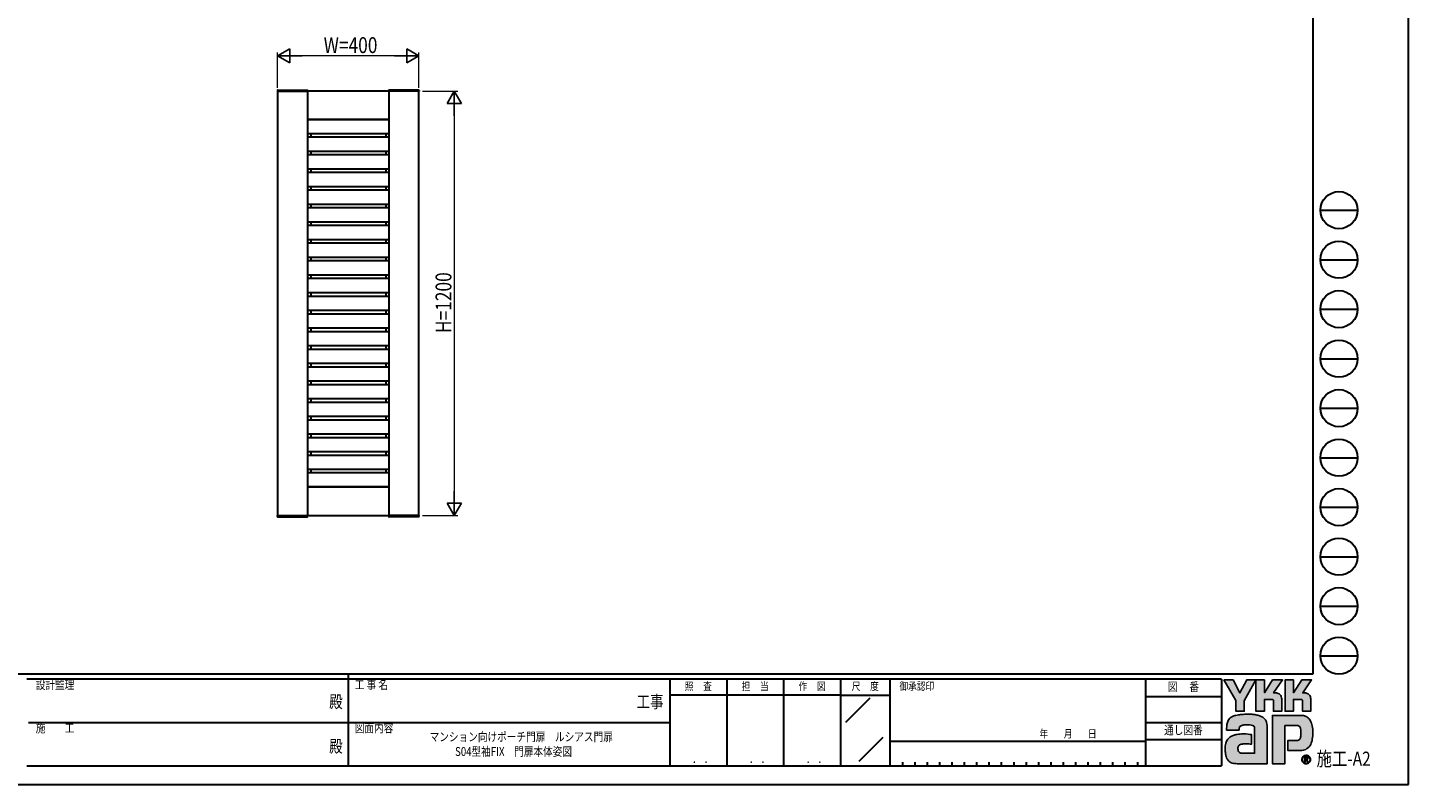
# Model space of a CAD drawing. Units: millimetres. Extents: x 0 to 594, y 0 to 420.
# Drawn here: x 203 to 594, y 0 to 214 of the extents above; entities that cross this region are included whole.
import ezdxf
from ezdxf.enums import TextEntityAlignment as Align

# ---------------------------------------------------------------- set-up
doc = ezdxf.new("R2010")
doc.units = ezdxf.units.MM
doc.header["$PDSIZE"] = 0.05
for name, color, linetype, lineweight in [('USER1', 3, 'Continuous', 13), ('YKK_A1', 4, 'Continuous', 30), ('YKK_D', 6, 'Continuous', 13), ('YKK_ZWAK', 7, 'Continuous', 30)]:
    doc.layers.add(name, color=color, linetype=linetype, lineweight=lineweight)
doc.styles.add('text-b', font='extslim2.shx', dxfattribs={"width": 0.8, "bigfont": 'extfont2.shx'})

msp = doc.modelspace()

# ---------------------------------------------------------------- hatches: boundary and pattern name
at = {"layer": 'YKK_ZWAK'}
h = msp.add_hatch(color=256, dxfattribs=at)
edge = h.paths.add_edge_path()
edge.add_arc((565.0569191258191, 7.034585053931034), 1.238270069724856, 44.93442000000453, 90.08535600000424)
edge.add_arc((565.0570571240208, 7.032208181098267), 1.240647152787899, 90.09156552177444, 179.923629932956)
edge.add_arc((565.0494958951642, 7.030862733005994), 1.233088469067202, 179.8606450800957, 225.1439939985768)
edge.add_arc((565.055410111375, 7.030725697532473), 1.237170221302456, 224.9453553885791, 269.9844512830169)
edge.add_arc((565.0553342803147, 7.036834306280957), 1.243278811662043, 269.9880223087077, 314.9377721061914)
edge.add_arc((565.063709045162, 7.028808229196259), 1.231681967002312, 314.9257166602868, 360.2350799932762)
edge.add_arc((565.0667438261676, 7.038375746752971), 1.228645111287038, 359.7894949650325, 405.1328750314289)
edge.add_line((565.9335099803392, 7.909171499769565), (565.9335099032041, 7.90917145594062))
edge = h.paths.add_edge_path(flags=16)
edge.add_arc((565.052972604358, 7.019220274299787), 1.097471396386887, 224.6282190000016, 270.10973100000103, ccw=False)
edge.add_arc((565.0447871675667, 7.029166004571865), 1.098707790426971, 179.7551273696457, 225.2972179378841, ccw=False)
edge.add_arc((565.0492834981758, 7.03620583086798), 1.103196577245694, 134.8007046283111, 180.12174601655, ccw=False)
edge.add_arc((565.0524999064393, 7.042465412228652), 1.101041778016864, 89.86602478721261, 135.1489962713425, ccw=False)
edge.add_arc((565.0573029666325, 7.034093458617125), 1.109412959746459, 45.031076457095594, 90.1150905895613, ccw=False)
edge.add_arc((565.0580436085221, 7.033737243520818), 1.109141820946339, 0.00642808810829365, 45.071149570045975, ccw=False)
edge.add_arc((565.0533106564213, 7.035625757177852), 1.113876162977944, 270.09072013900874, 359.9092589945113, ccw=False)
edge.add_line((565.0550743283527, 5.921750990468511), (565.0550744443401, 5.921750890601054))
edge = h.paths.add_edge_path(flags=0)
edge.add_arc((565.2192618426104, 7.432152758239285), 0.2357928158348529, -1.6106014017929056, 42.86139266981411, ccw=False)
edge.add_line((565.4549615041562, 7.425525424949647), (565.4451676085602, 7.350174933496334))
edge.add_line((565.4451676085602, 7.350174933496334), (565.4182030556098, 7.290776489574706))
edge.add_line((565.4182030556098, 7.290776489574706), (565.3777204008259, 7.245517120362201))
edge.add_line((565.3777204008259, 7.2455171203622), (565.3274215978911, 7.212581674375899))
edge.add_line((565.3274215978911, 7.212581674375899), (565.2709608333432, 7.190131116560726))
edge.add_line((565.2709608333432, 7.190131116560726), (565.2119684101482, 7.176326411861608))
edge.add_line((565.2119684101482, 7.176326411861608), (565.154146281988, 7.169400175939911))
edge.add_line((565.154146281988, 7.169400175939911), (565.1011486354008, 7.16748949016841))
edge.add_line((565.1011486354008, 7.16748949016841), (564.9615969233646, 7.16748949016841))
edge.add_line((564.9615969233646, 7.16748949016841), (565.0320295776168, 7.047689492295114))
edge.add_line((565.0320295776168, 7.047689492295114), (565.4924809649768, 6.256808884325328))
edge.add_line((565.4924809649768, 6.256808884325328), (565.6767904912108, 6.256808884325328))
edge.add_line((565.6767904912108, 6.256808884325328), (565.2327948850572, 7.018073862836804))
edge.add_line((565.2327948850572, 7.018073862836804), (565.2743523005876, 7.026337578798552))
edge.add_line((565.2743523005876, 7.026337578798552), (565.313999030346, 7.036822466969683))
edge.add_line((565.313999030346, 7.036822466969683), (565.3516156564727, 7.04950464377804))
edge.add_line((565.3516156564727, 7.049504643778039), (565.3871305282507, 7.064384109223627))
edge.add_line((565.3871305282507, 7.064384109223627), (565.420376460675, 7.081460863306437))
edge.add_line((565.420376460675, 7.081460863306437), (565.451305686601, 7.100734906026485))
edge.add_line((565.451305686601, 7.100734906026485), (565.4797749045965, 7.122158470239481))
edge.add_line((565.4797749045965, 7.122158470239481), (565.5056408132281, 7.145755439517534))
edge.add_arc((565.2238970432389, 7.414274616858485), 0.3892070150030582, 316.3767372757113, 361.6565045120804)
edge.add_line((565.6129414058726, 7.425525591502702), (565.611230085676, 7.466726765558075))
edge.add_line((565.611230085676, 7.466726765558072), (565.6060712340928, 7.506445146033209))
edge.add_line((565.6060712340928, 7.506445146033209), (565.5975686824096, 7.544563327174715))
edge.add_line((565.5975686824096, 7.544563327174715), (565.5856985470542, 7.580890240405437))
edge.add_line((565.5856985470542, 7.580890240405437), (565.570556362315, 7.615330351436792))
edge.add_line((565.570556362315, 7.615330351436793), (565.55211824462, 7.647692591691644))
edge.add_line((565.55211824462, 7.647692591691643), (565.5304797282577, 7.677905310453543))
edge.add_line((565.5304797282577, 7.677905310453543), (565.5056408132281, 7.70577743914536))
edge.add_line((565.5056408132281, 7.705777439145361), (565.4730875043961, 7.734557143578643))
edge.add_line((565.4730875043961, 7.734557143578643), (565.4369277761706, 7.75963489432963))
edge.add_line((565.4369277761706, 7.75963489432963), (565.3973526971282, 7.781010691398334))
edge.add_line((565.3973526971282, 7.781010691398334), (565.3545294522744, 7.798589000496169))
edge.add_line((565.3545294522744, 7.798589000496169), (565.3086013430417, 7.81234593805099))
edge.add_line((565.3086013430417, 7.81234593805099), (565.2597355544356, 7.822209853346381))
edge.add_line((565.2597355544356, 7.822209853346381), (565.2080992714607, 7.828180746382331))
edge.add_line((565.2080992714607, 7.82818074638233), (565.153811911978, 7.830186966442414))
edge.add_line((565.153811911978, 7.830186966442414), (564.6208022324448, 7.830186966442414))
edge.add_line((564.6208022324448, 7.830186966442414), (564.6208022324448, 6.262063270196969))
edge.add_line((564.6208022324448, 6.262063270196969), (564.7818969265547, 6.262063270196969))
edge.add_line((564.7818969265547, 6.262063270196969), (564.7818969265547, 7.670238683795387))
edge.add_line((564.7818969265547, 7.670238683795388), (565.153811911978, 7.670238683795388))
edge.add_line((565.153811911978, 7.670238683795388), (565.192216695985, 7.668972854471769))
edge.add_line((565.192216695985, 7.668972854471768), (565.2283525406388, 7.665223133645187))
edge.add_line((565.2283525406388, 7.665223133645187), (565.2621239116501, 7.659013404887804))
edge.add_line((565.2621239116501, 7.659013404887804), (565.2934352747307, 7.650391435343891))
edge.add_line((565.2934352747307, 7.650391435343891), (565.3221910955917, 7.639404992157741))
edge.add_line((565.3221910955917, 7.639404992157741), (565.3482958399449, 7.626077958901499))
edge.add_line((565.3482958399449, 7.626077958901499), (565.3716300899292, 7.610434219147321))
edge.add_line((565.3716300899292, 7.610434219147319), (565.3920983112566, 7.592545423611646))
edge = h.paths.add_edge_path()
edge.add_arc((548.6475970331951, 3.103088365884881), 16.73788838091764, 87.51793533789117, 91.66438817798303, ccw=False)
edge.add_arc((548.8650317657479, 7.764556651998892), 12.0713867587524, 81.92630775827172, 87.59083149003868, ccw=False)
edge.add_arc((549.5068861034857, 12.16318881782784), 7.626227038658205, 73.67137372319678, 82.05943302216542, ccw=False)
edge.add_arc((550.459004839991, 15.34984785728461), 4.300454318503593, 60.60528288235582, 73.90849856206052, ccw=False)
edge.add_arc((550.8488005747095, 16.12718476952928), 3.432127646807252, 52.17347151869302, 59.90541998732709, ccw=False)
edge.add_arc((551.1974088019282, 16.57844796533273), 2.861896251119615, 43.550417611697185, 52.14560577150593, ccw=False)
edge.add_arc((551.3894569409448, 16.76405297805081), 2.594826286600957, 34.486592603155884, 43.50182013355408, ccw=False)
edge.add_arc((551.3907970189449, 16.76800854129592), 2.591483230286852, 25.589150532179588, 34.43128324084438, ccw=False)
edge.add_arc((551.1602166868101, 16.65996843466269), 2.846111886168562, 17.430889992152515, 25.54590504502329, ccw=False)
edge.add_line((553.8756321761616, 17.51253607935708), (553.9754164565104, 17.10912192931352))
edge.add_line((553.9754164565104, 17.10912192931352), (554.031948871775, 16.67725917780934))
edge.add_line((554.031948871775, 16.67725917780934), (554.049789900166, 16.21709439331476))
edge.add_line((554.049789900166, 16.21709439331476), (554.049789900166, 5.849999999999997))
edge.add_line((554.049789900166, 5.849999999999997), (545.5661301225416, 5.850000000000009))
edge.add_arc((545.5314019099366, 12.38351282663157), 6.533605123093209, 263.6848746649657, 270.30454692996693, ccw=False)
edge.add_arc((545.231998878449, 9.717339148950664), 3.850678987483773, 253.6910188856236, 263.74909316651673, ccw=False)
edge.add_arc((544.8783488611812, 8.502632368354883), 2.585540007235372, 239.87850130925068, 253.6535482446693, ccw=False)
edge.add_arc((544.6852101252897, 8.151359953412088), 2.184797928423253, 223.6420534782394, 239.6366294170092, ccw=False)
edge.add_arc((544.9179536635617, 8.356091032740236), 2.494552908077258, 208.2977657543146, 223.3556061597567, ccw=False)
edge.add_arc((545.9495531692185, 8.905120258538444), 3.66314571760291, 196.3102007627956, 208.2099283034396, ccw=False)
edge.add_arc((548.3187378921618, 9.605013984523305), 6.133543102783777, 187.8047148541581, 196.3697110093884, ccw=False)
edge.add_arc((552.8058635020892, 10.2361514578331), 10.66482155304197, 181.90947941747, 187.890417651308, ccw=False)
edge.add_arc((548.9826383115653, 10.17598548347364), 6.842045170349199, 174.5558801097811, 182.4727230497112, ccw=False)
edge.add_arc((546.9325451567751, 10.37233412576035), 4.782571108204217, 164.9753667854606, 174.5673877291291, ccw=False)
edge.add_arc((545.7704153549075, 10.68219421026897), 3.579843531879053, 153.8917779352915, 164.9434116692564, ccw=False)
edge.add_arc((545.2409292264678, 10.93679132780235), 2.992346988409487, 142.0468818398481, 153.8077060405168, ccw=False)
edge.add_arc((545.1387366760179, 11.00998716472652), 2.866754657186218, 130.6022050713166, 141.9442693377321, ccw=False)
edge.add_arc((545.3075354686267, 10.80706773073227), 3.130677743524115, 120.6072426230102, 130.5308147201115, ccw=False)
edge.add_arc((545.6408852456921, 10.24023870849234), 3.788260317553158, 112.58837614452031, 120.58161543404361, ccw=False)
edge.add_arc((546.0894391772284, 9.162459187219273), 4.955654555251801, 106.6130308198951, 112.5902350136673, ccw=False)
edge.add_arc((546.7948658662691, 6.791412392052057), 7.429414298595649, 99.8719301064018, 106.59824860692939, ccw=False)
edge.add_arc((547.190076907317, 4.564961276176849), 9.690659876503023, 94.78469170294773, 99.91711416395009, ccw=False)
edge.add_arc((547.3824672302482, 2.349807705159298), 11.91414364915139, 90.80098592879739, 94.81811646898808, ccw=False)
edge.add_arc((547.4117204087994, 0.7003131793625288), 13.56388734684266, 87.57779436069052, 90.82713927416393, ccw=False)
edge.add_line((547.9849692454023, 14.25208154106248), (548.6503113277566, 14.20817548958335))
edge.add_line((548.6503113277566, 14.20817548958335), (549.1733615577057, 14.14954131997032))
edge.add_line((549.1733615577057, 14.14954131997032), (549.5155176122381, 14.09460910403958))
edge.add_line((549.5155176122381, 14.09460910403958), (549.6381358716242, 14.06181695948615))
edge.add_line((549.6381358716242, 14.06181695948615), (549.6381358716242, 11.37255061966647))
edge.add_line((549.6381358716242, 11.37255061966647), (549.2491202485459, 11.41360648018166))
edge.add_line((549.2491202485459, 11.41360648018166), (548.8224879993413, 11.43670189444471))
edge.add_line((548.8224879993413, 11.43670189444471), (548.3858007662643, 11.44563435042649))
edge.add_line((548.3858007662643, 11.44563435042649), (547.9666679587126, 11.44429687038644))
edge.add_line((547.9666679587126, 11.44429687038644), (547.5926512189405, 11.43655859301185))
edge.add_line((547.5926512189405, 11.43655859301185), (547.2913360727744, 11.42624088984573))
edge.add_line((547.2913360727744, 11.42624088984573), (547.0903080460401, 11.41721289957537))
edge.add_line((547.0903080460401, 11.41721289957537), (547.0171765481357, 11.41336764446022))
edge.add_line((547.0171765481357, 11.41336764446022), (546.7131386747452, 11.35781445565374))
edge.add_line((546.7131386747452, 11.35781445565374), (546.4509687033228, 11.27080660233388))
edge.add_line((546.4509687033228, 11.27080660233388), (546.2307144010126, 11.15174699519704))
edge.add_line((546.2307144010126, 11.15174699519704), (546.052399651387, 11.00008631208391))
edge.add_line((546.052399651387, 11.00008631208391), (545.9159766873017, 10.81525134726305))
edge.add_line((545.9159766873017, 10.81525134726305), (545.8214932759009, 10.59671666214728))
edge.add_line((545.8214932759009, 10.59671666214728), (545.7689255336123, 10.34388516743302))
edge.add_line((545.7689255336123, 10.34388516743302), (545.7583212275805, 10.05620754096096))
edge.add_line((545.7583212275805, 10.05620754096096), (545.7918776464423, 9.739845744344194))
edge.add_line((545.7918776464423, 9.739845744344194), (545.8590860184552, 9.478320629369588))
edge.add_line((545.8590860184552, 9.478320629369588), (545.9557667184932, 9.26664052945909))
edge.add_line((545.9557667184932, 9.26664052945909), (546.0777401214317, 9.099813778034653))
edge.add_line((546.0777401214317, 9.099813778034653), (546.2207549514287, 8.972848708518214))
edge.add_line((546.2207549514287, 8.972848708518214), (546.3806315833592, 8.880705887187432))
edge.add_line((546.3806315833592, 8.880705887187432), (546.5531665085261, 8.818441414608547))
edge.add_line((546.5531665085261, 8.818441414608547), (546.7341323346596, 8.781015857059211))
edge.add_line((546.7341323346596, 8.781015857059211), (550.4685915586363, 8.781015857059211))
edge.add_line((550.4685915586363, 8.781015857059211), (550.4685915586363, 15.69050939468827))
edge.add_line((550.4685915586363, 15.69050939468827), (550.4696663193827, 15.8275055645051))
edge.add_line((550.4696663193827, 15.8275055645051), (550.4625251313118, 15.96142075351538))
edge.add_line((550.4625251313118, 15.96142075351538), (550.4449945893583, 16.09046369380832))
edge.add_line((550.4449945893583, 16.09046369380832), (550.4149251720291, 16.2128670010453))
edge.add_line((550.4149251720291, 16.2128670010453), (550.3701434742597, 16.32691105803195))
edge.add_line((550.3701434742597, 16.32691105803195), (550.3084760909842, 16.43080459685748))
edge.add_line((550.3084760909842, 16.43080459685748), (550.2277257335662, 16.52282800032754))
edge.add_line((550.2277257335662, 16.52282800032754), (550.1257667640843, 16.60119000053134))
edge.add_line((550.1257667640843, 16.60119000053134), (549.9067544075256, 16.68717086024902))
edge.add_line((549.9067544075256, 16.68717086024902), (549.5565734727533, 16.76001575528761))
edge.add_line((549.5565734727533, 16.76001575528761), (549.1098073722313, 16.81375379261116))
edge.add_line((549.1098073722313, 16.81375379261116), (548.6010634019963, 16.84243796275586))
edge.add_line((548.6010634019963, 16.84243796275586), (548.0649249745122, 16.84014513983006))
edge.add_line((548.0649249745122, 16.84014513983006), (547.5359993858135, 16.80095219794183))
edge.add_arc((548.0285005516425, 12.39080248088553), 4.437564413638936, 96.37207465332366, 102.7534079932587)
edge.add_arc((547.5660724439236, 14.38559687175422), 2.389923453353783, 102.4978957058429, 112.8463169705308)
edge.add_line((546.6381591415512, 16.58802984829871), (546.4747806247502, 16.49600674881005))
edge.add_line((546.4747806247502, 16.49600674881005), (546.3472184659299, 16.38363454187347))
edge.add_line((546.3472184659299, 16.38363454187347), (546.2508004851858, 16.25244208008758))
edge.add_line((546.2508004851858, 16.25244208008758), (546.1807738516601, 16.10393402849743))
edge.add_line((546.1807738516601, 16.10393402849743), (546.1324812687853, 15.93966281929238))
edge.add_line((546.1324812687853, 15.93966281929238), (546.1012176728489, 15.76115700108962))
edge.add_line((546.1012176728489, 15.76115700108962), (546.0822302329948, 15.56989735536208))
edge.add_line((546.0822302329948, 15.56989735536208), (546.0708616526542, 15.36746019787124))
edge.add_line((546.0708616526542, 15.36746019787124), (542.5556058538131, 15.35890987904376))
edge.add_line((542.5556058538131, 15.35890987904376), (542.5658519062631, 15.83968618629843))
edge.add_line((542.5658519062631, 15.83968618629843), (542.5853886682768, 16.37983705390254))
edge.add_arc((548.9595496237076, 16.01508789066233), 6.384588462682951, 171.5562215410689, 176.7249302596008, ccw=False)
edge.add_arc((546.7960571790021, 16.33800184010099), 4.197131393392632, 163.4838524862979, 171.5798233267247, ccw=False)
edge.add_arc((545.7105157577228, 16.66003424816221), 3.064830628693761, 152.2125045740698, 163.4864976584896, ccw=False)
edge.add_arc((545.2415289961972, 16.90254997126324), 2.536870159092085, 138.0385215069475, 152.1201504079613, ccw=False)
edge.add_arc((545.2411643873346, 16.89068588834219), 2.544547879630246, 122.6046286721755, 137.8343845030808, ccw=False)
edge.add_arc((545.5775979540028, 16.34650477516311), 3.184269464341501, 108.3742079196818, 122.4280899168771, ccw=False)
edge.add_arc((546.1104895316591, 14.45146745349691), 5.151488124231788, 100.93159373946662, 107.3549899713762, ccw=False)
edge.add_arc((547.8518045151397, 6.003488434740375), 13.7768108734072, 97.86054447666231, 101.3793790624714, ccw=False)
edge.add_arc((548.6693297477874, 0.3236666664469983), 19.51509906391169, 94.9020122383065, 97.95760039023003, ccw=False)
edge.add_arc((548.7250070609063, -0.1309415303882417), 19.9728090918621, 91.61689723320711, 94.94970856324011, ccw=False)
edge = h.paths.add_edge_path()
edge.add_arc((561.308909535839, 13.57768177411834), 5.553974917045476, 339.2249822109074, 347.31457413522867, ccw=False)
edge.add_arc((563.9077822021922, 12.57139002137082), 2.767214386404449, 326.232506105816, 339.6193101912206, ccw=False)
edge.add_arc((562.8566470938777, 13.35477710679433), 4.076998638346848, 318.6736738685038, 325.291117261846, ccw=False)
edge.add_arc((563.2656155463117, 12.99607976457344), 3.533014793337839, 311.57032693292746, 318.6624294560672, ccw=False)
edge.add_line((565.6099080996937, 10.35288360195103), (565.2854820452065, 10.10072651943699))
edge.add_line((565.2854820452065, 10.10072651943699), (564.9475294993719, 9.90249287064346))
edge.add_line((564.9475294993719, 9.90249287064346), (564.598614393923, 9.754558024784767))
edge.add_line((564.598614393923, 9.754558024784767), (564.2412206203633, 9.653339446039352))
edge.add_line((564.2412206203633, 9.653339446039352), (563.8779037209117, 9.595254598585626))
edge.add_line((563.8779037209117, 9.595254598585626), (563.5111475870717, 9.576673179457757))
edge.add_line((563.5111475870717, 9.576673179457757), (559.8991633210481, 9.576673179457757))
edge.add_line((559.8991633210483, 9.576673179457757), (559.8991633210483, 12.41406543371328))
edge.add_line((559.8991633210483, 12.41406543371328), (561.9359543534717, 12.41406543371328))
edge.add_line((561.9359543534716, 12.41406543371328), (562.3114996418608, 12.41929593601277))
edge.add_line((562.3114996418608, 12.41929593601277), (562.6416900267486, 12.45127603911332))
edge.add_line((562.6416900267486, 12.45127603911332), (562.9250686102349, 12.53439087017369))
edge.add_arc((562.5968447272851, 13.27448701254691), 0.8096130046474435, 293.9167198020607, 314.0937636770705)
edge.add_arc((562.4864842950565, 13.37190887985505), 0.9564429963567288, 314.7809858171833, 333.9292818603054)
edge.add_arc((561.7761543691888, 13.71681715154789), 1.746080422875385, 334.0067642612808, 347.3498910530206)
edge.add_arc((559.8384845266982, 14.16553403661857), 3.735006338165793, 347.1430841971024, 355.4000769567033)
edge.add_arc((555.5982314394666, 14.5299413765165), 7.99085970789162, 355.2339044354777, 360.2919344246422)
edge.add_line((563.588987421288, 14.57065636385587), (563.5845895714139, 15.01833014027317))
edge.add_line((563.5845895714139, 15.01833014027317), (563.5632376579173, 15.42158037234908))
edge.add_line((563.5632376579173, 15.42158037234908), (563.5127239028332, 15.77570209652519))
edge.add_line((563.5127239028332, 15.77570209652519), (563.4209154515124, 16.07596636551719))
edge.add_arc((562.5260487265657, 15.70245300490481), 0.9696899947779543, 22.65543833577818, 39.38165319254834)
edge.add_arc((562.6624859214646, 15.80677128608414), 0.7980665616032964, 39.80779662168958, 59.7537818176649)
edge.add_arc((562.5652972620848, 15.62421450836643), 1.004759072351202, 60.2099075952289, 77.9241821391358)
edge.add_arc((562.4155915276532, 14.92136185539695), 1.72337817449582, 77.94572257653977, 90.6379405877308)
edge.add_line((562.3964035494223, 16.64463320774397), (559.0436059997132, 16.64463421826091))
edge.add_line((559.0436059997132, 16.64463421826091), (559.0436059997132, 5.849999999999997))
edge.add_line((559.0436059997132, 5.849999999999997), (555.5298309823454, 5.849999999999997))
edge.add_line((555.5298309823454, 5.849999999999997), (555.5298309823454, 19.50798791543675))
edge.add_line((555.5298309823454, 19.50798791543675), (563.6962930383305, 19.50798791543673))
edge.add_arc((563.5628331461462, 15.7510374069747), 3.759320239864522, 78.73197638228419, 87.9655109966314, ccw=False)
edge.add_arc((563.6730704865957, 16.31472970010096), 3.184954157251042, 69.03033976751078, 78.69541395760308, ccw=False)
edge.add_arc((563.7758356050653, 16.5887682783452), 2.892288991452596, 59.39483710465419, 68.98849810507733, ccw=False)
edge.add_arc((563.8233371715772, 16.67225876206978), 2.796245574904183, 50.30120407773171, 59.36159834971102, ccw=False)
edge.add_arc((563.806028978089, 16.65262026764397), 2.822411430379419, 42.05209438653219, 50.28551138206183, ccw=False)
edge.add_line((565.9017714456991, 18.54308840855269), (566.1309604990972, 18.25386154216583))
edge.add_line((566.1309604990972, 18.25386154216583), (566.3026356156668, 17.97363559020263))
edge.add_line((566.3026356156668, 17.97363559020263), (566.4224117299681, 17.7200398211796))
edge.add_arc((562.4121164899453, 15.84959450559666), 4.42504616820383, 14.762666767433984, 25.004857483358194, ccw=False)
edge.add_arc((559.6981946792448, 15.10991018195215), 7.237902473747033, 7.913901303099578, 14.950413391764073, ccw=False)
edge.add_arc((556.9874341345803, 14.71575387795945), 9.977130104131499, 2.5437612488576065, 8.012513468653424, ccw=False)
edge.add_arc((555.4336636281191, 14.63403593855476), 11.53300335585529, -2.2358079076054196, 2.6067419484268726, ccw=False)
edge.add_arc((555.877203464886, 14.60551185023731), 11.08869403715307, 352.89369634160334, 357.82205712252204, ccw=False)
edge.add_arc((558.1965747676433, 14.30374670183575), 8.749816760317437, 347.1516583689589, 352.97565497164436, ccw=False)
edge = h.paths.add_edge_path()
edge.add_arc((556.4852686037178, 24.12156645692757), 1.756576526995376, 78.2679820538109, 90.11215451062168, ccw=False)
edge.add_arc((556.5104464321668, 24.24942090157364), 1.626274082588544, 66.1996322208172, 78.2205829240122, ccw=False)
edge.add_line((557.1667312400116, 25.7373918833779), (557.4510732927369, 25.57498543739102))
edge.add_line((557.4510732927369, 25.57498543739102), (557.6918435835184, 25.36320980319195))
edge.add_line((557.6918435835184, 25.36320980319195), (557.8854199357437, 25.111094815642))
edge.add_line((557.8854199357437, 25.11109481564201), (558.0281959300195, 24.82762069786725))
edge.add_line((558.0281959300198, 24.82762069786725), (558.1164934962353, 24.52183932371017))
edge.add_line((558.1164934962353, 24.52183932371017), (558.1467539821414, 24.20273091629688))
edge.add_line((558.1467539821414, 24.20273091629687), (558.1467539821414, 20.67352711132404))
edge.add_line((558.1467539821414, 20.67352711132405), (555.8238138718634, 20.67352711132405))
edge.add_line((555.8238138718634, 20.67352711132405), (555.8238138718633, 23.68409914719427))
edge.add_arc((555.4942528165896, 23.69227907960661), 0.3296625554219868, 358.5781712163377, 452.1682981404257)
edge.add_line((555.4817800637251, 24.02170559779138), (553.2469913896967, 24.02171732301902))
edge.add_line((553.2469913896967, 24.02171732301902), (553.2469913896967, 20.68207743015153))
edge.add_line((553.2469913896967, 20.68207743015153), (550.8660619662533, 20.68207743015153))
edge.add_line((550.8660619662533, 20.68207743015153), (550.8660619662533, 29.55))
edge.add_line((550.8660619662533, 29.55), (553.2469913896967, 29.55))
edge.add_line((553.2469913896967, 29.55), (553.2469913896967, 25.92222869278972))
edge.add_line((553.2469913896967, 25.92222869278972), (555.5888234055406, 29.55))
edge.add_line((555.5888234055406, 29.55), (558.3856852378682, 29.55))
edge.add_line((558.3856852378682, 29.55), (555.8764771484402, 25.87813961861227))
edge.add_line((555.8764771484402, 25.87813961861227), (555.965419571104, 25.87813961861227))
edge.add_line((555.965419571104, 25.87813961861227), (556.0635571690428, 25.87813961861227))
edge.add_line((556.0635571690428, 25.87813961861227), (556.1643458434896, 25.87813961861227))
edge.add_line((556.1643458434896, 25.87813961861227), (556.2613609135378, 25.87813961861227))
edge.add_line((556.2613609135378, 25.87813961861227), (556.3480821639918, 25.87813961861227))
edge.add_line((556.3480821639918, 25.87813961861227), (556.4180610303731, 25.87813961861227))
edge.add_line((556.4180610303731, 25.87813961861227), (556.4648011810588, 25.87813961861227))
edge.add_line((556.4648011810588, 25.87813961861227), (556.4818301679967, 25.87813961861227))
h.paths.add_polyline_path([(541.8013865290844, 29.55), (544.3901985644671, 29.55), (546.3340347341068, 25.88602119741972), (548.2727598193076, 29.55), (550.8634108897455, 29.55), (547.5436660124736, 23.64328212240052), (547.5436660124736, 20.67945023721571), (545.1824883031936, 20.67945023721571), (545.1824883031936, 23.72293383550009)])
edge = h.paths.add_edge_path()
edge.add_arc((564.7108484322038, 24.1184311434381), 1.759711616398463, 78.27850698300182, 90.10825959996271, ccw=False)
edge.add_arc((564.7351060917038, 24.2418375360765), 1.633951134636794, 66.24829879555682, 78.23226323267932, ccw=False)
edge.add_line((565.3932189082994, 25.73739222615418), (565.6783906905443, 25.57498543739102))
edge.add_line((565.6783906905443, 25.57498543739102), (565.9201402077838, 25.36320980319195))
edge.add_line((565.9201402077838, 25.36320980319195), (566.1146719028948, 25.111094815642))
edge.add_line((566.1146719028948, 25.11109481564201), (566.2582838221957, 24.82762069786725))
edge.add_line((566.2582838221957, 24.82762069786725), (566.3472023612871, 24.52183932371017))
edge.add_line((566.3472023612871, 24.52183932371017), (566.3776539157703, 24.20273091629688))
edge.add_line((566.3776539157703, 24.20273091629687), (566.3776539157703, 20.6794502372157))
edge.add_line((566.3776539157703, 20.67945023721571), (564.0494355360487, 20.67945023721571))
edge.add_line((564.0494355360487, 20.67945023721571), (564.0494355360487, 23.68409914719426))
edge.add_arc((563.7214161809042, 23.69383793640476), 0.3281638940598408, 358.299406285007, 452.4345457850643)
edge.add_line((563.7074764169981, 24.02170562976102), (561.4751924796734, 24.02171732301902))
edge.add_line((561.4751924796734, 24.02171732301902), (561.4751924796734, 20.6794502372157))
edge.add_line((561.4751924796734, 20.67945023721571), (559.0929733433345, 20.67945023721571))
edge.add_line((559.0929733433345, 20.67945023721571), (559.0929733433345, 29.55))
edge.add_line((559.0929733433345, 29.55), (561.4751924796734, 29.55))
edge.add_line((561.4751924796734, 29.55), (561.4751924796734, 25.92222869278972))
edge.add_line((561.4751924796734, 25.92222869278972), (563.8144450697256, 29.55))
edge.add_line((563.8144450697256, 29.55), (566.6113307856253, 29.55))
edge.add_line((566.6113307856253, 29.55), (564.1020988126257, 25.87813961861227))
edge.add_line((564.1020988126257, 25.87813961861227), (564.191996578175, 25.87813961861227))
edge.add_line((564.191996578175, 25.87813961861227), (564.2905640804124, 25.87813961861227))
edge.add_line((564.2905640804124, 25.87813961861227), (564.3914244055755, 25.87813961861227))
edge.add_line((564.3914244055755, 25.87813961861227), (564.4882484070467, 25.87813961861227))
edge.add_line((564.4882484070467, 25.87813961861227), (564.5746114039187, 25.87813961861227))
edge.add_line((564.5746114039187, 25.87813961861227), (564.6442081331456, 25.87813961861227))
edge.add_line((564.6442081331456, 25.87813961861227), (564.6906377973932, 25.87813961861227))
edge.add_line((564.6906377973932, 25.87813961861227), (564.7075234828988, 25.87813961861227))

# ---------------------------------------------------------------- linework, layer by layer
at = {"layer": 'YKK_A1'}
for p, q in [((273.95138653, 196.03194135), (282.55138653, 196.03194135)), ((273.96475749, 196.28717494), (273.95139179, 196.03214221)), ((314.00138653, 196.03194135), (274.00138653, 196.03194135)), ((274.00138653, 196.03194135), (274.00138653, 76.03194135)), ((274.06462044, 196.38194135), (282.4381485, 196.38194135)), ((282.50138653, 196.03194135), (282.50138653, 76.03194135)), ((282.53801146, 196.28717494), (282.55138538, 196.03198539)), ((314.05138653, 196.03194135), (305.45138653, 196.03194135)), ((305.4647616, 196.28717494), (305.45138768, 196.03198539)), ((305.50138653, 196.03194135), (305.50138653, 76.03194135)), ((313.93815262, 196.38194135), (305.56462455, 196.38194135)), ((314.00138653, 76.03194135), (314.00138653, 196.03194135)), ((314.03801557, 196.28717494), (314.05138127, 196.03214221)), ((305.50138653, 188.03194135), (282.50138653, 188.03194135)), ((305.50138653, 187.95194135), (282.50138653, 187.95194135)), ((283.38138653, 188.03194135), (283.38138653, 187.95194135)), ((304.62138653, 188.03194135), (304.62138653, 187.95194135)), ((305.50138653, 183.95194135), (282.50138653, 183.95194135)), ((283.38138653, 183.95194135), (283.38138653, 183.03194135)), ((304.62138653, 183.95194135), (304.62138653, 183.03194135)), ((305.50138653, 183.03194135), (282.50138653, 183.03194135)), ((305.50138653, 179.03194135), (282.50138653, 179.03194135)), ((305.50138653, 178.03194135), (282.50138653, 178.03194135)), ((283.38138653, 179.03194135), (283.38138653, 178.03194135)), ((304.62138653, 179.03194135), (304.62138653, 178.03194135)), ((305.50138653, 174.03194135), (282.50138653, 174.03194135)), ((305.50138653, 173.03194135), (282.50138653, 173.03194135)), ((283.38138653, 174.03194135), (283.38138653, 173.03194135)), ((304.62138653, 174.03194135), (304.62138653, 173.03194135)), ((305.50138653, 169.03194135), (282.50138653, 169.03194135)), ((305.50138653, 168.03194135), (282.50138653, 168.03194135)), ((283.38138653, 169.03194135), (283.38138653, 168.11194135)), ((304.62138653, 169.03194135), (304.62138653, 168.11194135)), ((305.50138653, 164.03194135), (282.50138653, 164.03194135)), ((305.50138653, 163.03194135), (282.50138653, 163.03194135)), ((283.38138653, 164.03194135), (283.38138653, 163.03194135)), ((304.62138653, 164.03194135), (304.62138653, 163.03194135)), ((305.50138653, 159.03194135), (282.50138653, 159.03194135)), ((305.50138653, 158.03194135), (282.50138653, 158.03194135)), ((283.38138653, 159.03194135), (283.38138653, 158.03194135)), ((304.62138653, 159.03194135), (304.62138653, 158.03194135)), ((305.50138653, 154.03194135), (282.50138653, 154.03194135)), ((305.50138653, 153.03194135), (282.50138653, 153.03194135)), ((283.38138653, 153.95194135), (283.38138653, 153.03194135)), ((304.62138653, 153.95194135), (304.62138653, 153.03194135)), ((305.50138653, 149.03194135), (282.50138653, 149.03194135)), ((283.38138653, 149.03194135), (283.38138653, 148.03194135)), ((304.62138653, 149.03194135), (304.62138653, 148.03194135)), ((305.50138653, 148.03194135), (282.50138653, 148.03194135)), ((305.50138653, 144.03194135), (282.50138653, 144.03194135)), ((305.50138653, 143.03194135), (282.50138653, 143.03194135)), ((283.38138653, 144.03194135), (283.38138653, 143.03194135)), ((304.62138653, 144.03194135), (304.62138653, 143.03194135)), ((305.50138653, 139.03194135), (282.50138653, 139.03194135)), ((305.50138653, 138.03194135), (282.50138653, 138.03194135)), ((283.38138653, 139.03194135), (283.38138653, 138.03194135)), ((304.62138653, 139.03194135), (304.62138653, 138.03194135)), ((305.50138653, 134.03194135), (282.50138653, 134.03194135)), ((305.50138653, 133.03194135), (282.50138653, 133.03194135)), ((283.38138653, 134.03194135), (283.38138653, 133.03194135)), ((304.62138653, 134.03194135), (304.62138653, 133.03194135)), ((305.50138653, 129.03194135), (282.50138653, 129.03194135)), ((283.38138653, 129.03194135), (283.38138653, 128.03194135)), ((304.62138653, 129.03194135), (304.62138653, 128.03194135)), ((305.50138653, 128.03194135), (282.50138653, 128.03194135)), ((305.50138653, 124.03194135), (282.50138653, 124.03194135)), ((305.50138653, 123.03194135), (282.50138653, 123.03194135)), ((283.38138653, 124.03194135), (283.38138653, 123.03194135)), ((304.62138653, 124.03194135), (304.62138653, 123.03194135)), ((305.50138653, 119.03194135), (282.50138653, 119.03194135)), ((305.50138653, 118.03194135), (282.50138653, 118.03194135)), ((283.38138653, 119.03194135), (283.38138653, 118.03194135)), ((304.62138653, 119.03194135), (304.62138653, 118.03194135)), ((305.50138653, 114.03194135), (282.50138653, 114.03194135)), ((283.38138653, 114.03194135), (283.38138653, 113.03194135)), ((304.62138653, 114.03194135), (304.62138653, 113.03194135)), ((305.50138653, 113.03194135), (282.50138653, 113.03194135)), ((305.50138653, 109.03194135), (282.50138653, 109.03194135)), ((305.50138653, 108.03194135), (282.50138653, 108.03194135)), ((283.38138653, 109.03194135), (283.38138653, 108.03194135)), ((304.62138653, 109.03194135), (304.62138653, 108.03194135)), ((305.50138653, 104.03194135), (282.50138653, 104.03194135)), ((305.50138653, 103.03194135), (282.50138653, 103.03194135)), ((283.38138653, 104.03194135), (283.38138653, 103.03194135)), ((304.62138653, 104.03194135), (304.62138653, 103.03194135)), ((305.50138653, 99.03194135), (282.50138653, 99.03194135)), ((305.50138653, 98.03194135), (282.50138653, 98.03194135)), ((283.38138653, 99.03194135), (283.38138653, 98.03194135)), ((304.62138653, 99.03194135), (304.62138653, 98.03194135)), ((305.50138653, 94.03194135), (282.50138653, 94.03194135)), ((283.38138653, 94.03194135), (283.38138653, 93.03194135)), ((304.62138653, 94.03194135), (304.62138653, 93.03194135)), ((305.50138653, 93.03194135), (282.50138653, 93.03194135)), ((305.50138653, 89.03194135), (282.50138653, 89.03194135)), ((305.50138653, 88.11194135), (282.50138653, 88.11194135)), ((283.38138653, 89.03194135), (283.38138653, 88.11194135)), ((304.62138653, 89.03194135), (304.62138653, 88.11194135)), ((305.50138653, 84.11194135), (282.50138653, 84.11194135)), ((305.50138653, 84.03194135), (282.50138653, 84.03194135)), ((283.38138653, 84.11194135), (283.38138653, 84.03194135)), ((304.62138653, 84.11194135), (304.62138653, 84.03194135)), ((273.95138653, 76.03194135), (282.55138653, 76.03194135)), ((273.96475749, 75.77670775), (273.95139179, 76.03174049)), ((274.00138653, 76.03194135), (314.00138653, 76.03194135)), ((274.06462044, 75.68194135), (282.4381485, 75.68194135)), ((282.53801146, 75.77670775), (282.55138538, 76.03189731)), ((314.05138653, 76.03194135), (305.45138653, 76.03194135)), ((305.4647616, 75.77670775), (305.45138768, 76.03189731)), ((313.93815262, 75.68194135), (305.56462455, 75.68194135)), ((314.03801557, 75.77670775), (314.05138127, 76.03174049))]:
    msp.add_line(p, q, dxfattribs=at)
for centre, start, end in [((274.06462044, 196.28194135), 90, 177), ((282.4381485, 196.28194135), 3, 90), ((305.56462455, 196.28194135), 90, 177), ((313.93815262, 196.28194135), 3, 90), ((274.06462044, 75.78194135), 183, 270), ((282.4381485, 75.78194135), 270, 357), ((305.56462455, 75.78194135), 183, 270), ((313.93815262, 75.78194135), 270, 357)]:
    msp.add_arc(centre, 0.1, start, end, dxfattribs=at)
at = {"layer": 'YKK_D', "lineweight": -2}
for p, q in [((274.00138653, 206.03194135), (277.46548814, 208.03194135)), ((277.46548814, 204.03194135), (277.46548814, 208.03194135)), ((314.00138653, 206.03194135), (310.53728491, 208.03194135)), ((310.53728491, 208.03194135), (310.53728491, 204.03194135)), ((274.00138653, 206.03194135), (277.46548814, 204.03194135)), ((274.00138653, 206.03194135), (280.92958976, 206.03194135)), ((314.00138653, 206.03194135), (307.0731833, 206.03194135)), ((314.00138653, 206.03194135), (310.53728491, 204.03194135)), ((324.00138653, 196.03194135), (322.00138653, 192.56783973)), ((324.00138653, 196.03194135), (326.00138653, 192.56783973)), ((324.00138653, 196.03194135), (324.00138653, 189.10373812)), ((322.00138653, 192.56783973), (326.00138653, 192.56783973)), ((324.00138653, 76.03194135), (324.00138653, 82.96014458)), ((324.00138653, 76.03194135), (322.00138653, 79.49604296)), ((326.00138653, 79.49604296), (322.00138653, 79.49604296)), ((324.00138653, 76.03194135), (326.00138653, 79.49604296))]:
    msp.add_line(p, q, dxfattribs=at)
at = {"layer": 'YKK_D'}
for p, q in [((274.00138653, 197.03194135), (274.00138653, 207.03194135)), ((310.00138653, 206.03194135), (278.00138653, 206.03194135)), ((314.00138653, 197.03194135), (314.00138653, 207.03194135)), ((315.00138653, 196.03194135), (325.00138653, 196.03194135)), ((324.00138653, 192.03194135), (324.00138653, 80.03194135)), ((315.00138653, 76.03194135), (325.00138653, 76.03194135))]:
    msp.add_line(p, q, dxfattribs=at)
at = {"layer": 'YKK_ZWAK'}
for p, q in [((594, 0), (594, 420)), ((567.00138653, 402.15), (567.00138653, 31.15)), ((569.10138653, 162.4), (579.60138653, 162.4)), ((569.10138653, 148.4), (579.60138653, 148.4)), ((569.10138653, 134.4), (579.60138653, 134.4)), ((569.10138653, 120.4), (579.60138653, 120.4)), ((569.10138653, 106.4), (579.60138653, 106.4)), ((569.10138653, 92.4), (579.60138653, 92.4)), ((569.10138653, 78.4), (579.60138653, 78.4)), ((569.10138653, 64.4), (579.60138653, 64.4)), ((569.10138653, 50.4), (579.60138653, 50.4)), ((569.10138653, 36.4), (579.60138653, 36.4)), ((567.00138653, 31.15), (21.00138653, 31.15)), ((294.00138653, 29.75), (203.00138653, 29.75)), ((294.00138653, 31.15), (294.00138653, 5.25)), ((385.00138653, 29.75), (294.00138653, 29.75)), ((433.30138653, 29.75), (385.00138653, 29.75)), ((385.00138653, 29.75), (385.00138653, 5.25)), ((401.10138653, 29.75), (401.10138653, 5.25)), ((417.20138653, 29.75), (417.20138653, 5.25)), ((433.30138653, 29.75), (433.30138653, 5.25)), ((447.30138653, 29.75), (433.30138653, 29.75)), ((519.57638653, 29.75), (447.30138653, 29.75)), ((447.30138653, 29.75), (447.30138653, 5.25)), ((519.57638653, 29.75), (519.57638653, 5.25)), ((541.10138653, 29.75), (519.57638653, 29.75)), ((541.10138653, 29.75), (541.10138653, 5.25)), ((433.30138653, 25.2), (385.00138653, 25.2)), ((433.30138653, 25.2), (447.30138653, 25.2)), ((434.84731979, 17.61961572), (441.70260986, 24.4749058)), ((519.57638653, 24.85), (541.10138653, 24.85)), ((203.52638653, 17.5), (294.00138653, 17.5)), ((294.00138653, 17.5), (385.00138653, 17.5)), ((519.57638653, 17.5), (541.10138653, 17.5)), ((438.59702269, 6.58080828), (445.33243624, 13.31622183)), ((447.30138653, 12.25), (519.57638653, 12.25)), ((541.10138653, 12.6), (519.57638653, 12.6)), ((203.00138653, 5.25), (294.00138653, 5.25)), ((294.00138653, 5.25), (385.00138653, 5.25)), ((385.00138653, 5.25), (433.30138653, 5.25)), ((433.30138653, 5.25), (447.30138653, 5.25)), ((447.30138653, 5.25), (519.57638653, 5.25)), ((450.80138653, 6.3), (450.80138653, 5.25)), ((454.30138653, 6.3), (454.30138653, 5.25)), ((457.80138653, 6.3), (457.80138653, 5.25)), ((461.30138653, 6.3), (461.30138653, 5.25)), ((464.80138653, 6.3), (464.80138653, 5.25)), ((468.30138653, 6.3), (468.30138653, 5.25)), ((471.80138653, 6.3), (471.80138653, 5.25)), ((475.30138653, 6.3), (475.30138653, 5.25)), ((478.80138653, 6.3), (478.80138653, 5.25)), ((482.30138653, 6.3), (482.30138653, 5.25)), ((485.80138653, 6.3), (485.80138653, 5.25)), ((489.30138653, 6.3), (489.30138653, 5.25)), ((492.80138653, 6.3), (492.80138653, 5.25)), ((496.30138653, 6.3), (496.30138653, 5.25)), ((499.80138653, 6.3), (499.80138653, 5.25)), ((503.30138653, 6.3), (503.30138653, 5.25)), ((506.80138653, 6.3), (506.80138653, 5.25)), ((510.30138653, 6.3), (510.30138653, 5.25)), ((513.80138653, 6.3), (513.80138653, 5.25)), ((517.30138653, 6.3), (517.30138653, 5.25)), ((519.57638653, 5.25), (541.10138653, 5.25)), ((0, 0), (594, 0))]:
    msp.add_line(p, q, dxfattribs=at)
at = {"layer": 'YKK_ZWAK', "linetype": 'ByBlock', "lineweight": -2}
msp.add_lwpolyline([(541.80138653, 29.55), (544.39019856, 29.55), (546.33403473, 25.8860212), (548.27275982, 29.55), (550.86341089, 29.55), (547.54366601, 23.64328212), (547.54366601, 20.67945024), (545.1824883, 20.67945024), (545.1824883, 23.72293384)], close=True, dxfattribs=at)
for points in [[(556.48183017, 25.87813962, -0.05172601), (556.84244116, 25.84144693, -0.05249945), (557.16673124, 25.73739188), (557.45107329, 25.57498544), (557.69184358, 25.3632098), (557.88541994, 25.11109482), (558.02819593, 24.8276207), (558.1164935, 24.52183932), (558.14675398, 24.20273092), (558.14675398, 20.67352711), (555.82381387, 20.67352711), (555.82381387, 23.68409915, 0.4326875), (555.48178006, 24.0217056), (553.24699139, 24.02171732), (553.24699139, 20.68207743), (550.86606197, 20.68207743), (550.86606197, 29.55), (553.24699139, 29.55), (553.24699139, 25.92222869), (555.58882341, 29.55), (558.38568524, 29.55), (555.87647715, 25.87813962), (555.96541957, 25.87813962), (556.06355717, 25.87813962), (556.16434584, 25.87813962), (556.26136091, 25.87813962), (556.34808216, 25.87813962), (556.41806103, 25.87813962), (556.46480118, 25.87813962)], [(564.70752348, 25.87813962, -0.05166292), (565.06834196, 25.84144692, -0.05233762), (565.39321891, 25.73739223), (565.67839069, 25.57498544), (565.92014021, 25.3632098), (566.1146719, 25.11109482), (566.25828382, 24.8276207), (566.34720236, 24.52183932), (566.37765392, 24.20273092), (566.37765392, 20.67945024), (564.04943554, 20.67945024), (564.04943554, 23.68409915, 0.43551369), (563.70747642, 24.02170563), (561.47519248, 24.02171732), (561.47519248, 20.67945024), (559.09297334, 20.67945024), (559.09297334, 29.55), (561.47519248, 29.55), (561.47519248, 25.92222869), (563.81444507, 29.55), (566.61133079, 29.55), (564.10209881, 25.87813962), (564.19199658, 25.87813962), (564.29056408, 25.87813962), (564.39142441, 25.87813962), (564.48824841, 25.87813962), (564.5746114, 25.87813962), (564.64420813, 25.87813962), (564.6906378, 25.87813962)], [(548.16144559, 19.83391513, -0.01809429), (549.37245895, 19.82527371, -0.02472118), (550.56041749, 19.71629483, -0.03661616), (551.65097097, 19.48181157, -0.05811151), (552.56976855, 19.09665769, -0.0337498), (552.95363123, 18.83812337, -0.03752118), (553.27162068, 18.55027332, -0.03935665), (553.5282651, 18.23327832, -0.03860024), (553.72809288, 17.88730895, -0.03542324), (553.87563218, 17.51253608), (553.97541646, 17.10912193), (554.03194887, 16.67725918), (554.0497899, 16.21709439), (554.0497899, 5.85), (545.56613012, 5.85, -0.0288918), (544.81272691, 5.88955393, -0.04391483), (544.15066216, 6.02160653, -0.06017746), (543.58083355, 6.26623546, -0.06990303), (543.10414723, 6.64351974, -0.06579693), (542.72151021, 7.17353856, -0.05196907), (542.43382962, 7.87637126, -0.03738925), (542.24201183, 8.77209662, -0.02610269), (542.14696394, 9.88079391, -0.03455749), (542.17145622, 10.82512387, -0.04187754), (542.31346881, 11.61214061, -0.04825926), (542.55584318, 12.25756892, -0.05136137), (542.88142098, 12.77713406, -0.04952953), (543.27304289, 13.18655992, -0.04332683), (543.71355022, 13.50157217, -0.03489123), (544.18578408, 13.73789461, -0.02608639), (544.67258626, 13.91125271, -0.02935753), (545.52111906, 14.11082261, -0.02239816), (546.38176349, 14.22185095, -0.01752983), (547.21591481, 14.26278715, -0.01417889), (547.98496925, 14.25208154), (548.65031133, 14.20817549), (549.17336156, 14.14954132), (549.51551761, 14.0946091), (549.63813587, 14.06181696), (549.63813587, 11.37255062), (549.24912025, 11.41360648), (548.822488, 11.43670189), (548.38580077, 11.44563435), (547.96666796, 11.44429687), (547.59265122, 11.43655859), (547.29133607, 11.42624089), (547.09030805, 11.4172129), (547.01717655, 11.41336764), (546.71313867, 11.35781446), (546.4509687, 11.2708066), (546.2307144, 11.151747), (546.05239965, 11.00008631), (545.91597669, 10.81525135), (545.82149328, 10.59671666), (545.76892553, 10.34388517), (545.75832123, 10.05620754), (545.79187765, 9.73984574), (545.85908602, 9.47832063), (545.95576672, 9.26664053), (546.07774012, 9.09981378), (546.22075495, 8.97284871), (546.38063158, 8.88070589), (546.55316651, 8.81844141), (546.73413233, 8.78101586), (550.46859156, 8.78101586), (550.46859156, 15.69050939), (550.46966632, 15.82750556), (550.46252513, 15.96142075), (550.44499459, 16.09046369), (550.41492517, 16.212867), (550.37014347, 16.32691106), (550.30847609, 16.4308046), (550.22772573, 16.522828), (550.12576676, 16.60119), (549.90675441, 16.68717086), (549.55657347, 16.76001576), (549.10980737, 16.81375379), (548.6010634, 16.84243796), (548.06492497, 16.84014514), (547.53599939, 16.8009522, 0.02785102), (547.04888403, 16.71888859, 0.04518422), (546.63815914, 16.58802985), (546.47478062, 16.49600675), (546.34721847, 16.38363454), (546.25080049, 16.25244208), (546.18077385, 16.10393403), (546.13248127, 15.93966282), (546.10121767, 15.761157), (546.08223023, 15.56989736), (546.07086165, 15.3674602), (542.55560585, 15.35890988), (542.56585191, 15.83968619), (542.58538867, 16.37983705, -0.02255657), (542.64416738, 16.95259363, -0.03534004), (542.77210088, 17.53118567, -0.04923179), (542.999113, 18.08883859, -0.06152013), (543.35512622, 18.59877954, -0.06655033), (543.87006316, 19.03423559, -0.06139861), (544.5738466, 19.36843384, -0.02803469), (545.13357739, 19.50947819, -0.01535502), (545.96765452, 19.65085069, -0.01333331), (547.00172716, 19.76738527, -0.01454316)], [(566.72731434, 12.35803969, -0.03531217), (566.50176735, 11.60769062, -0.05847747), (566.20816737, 11.03330564, -0.02888207), (565.91831325, 10.66254415, -0.03095502), (565.6099081, 10.3528836), (565.28548205, 10.10072652), (564.9475295, 9.90249287), (564.59861439, 9.75455802), (564.24122062, 9.65333945), (563.87790372, 9.5952546), (563.51114759, 9.57667318), (559.89916332, 9.57667318), (559.89916332, 12.41406543), (561.93595435, 12.41406543), (562.31149964, 12.41929594), (562.64169003, 12.45127604), (562.92506861, 12.53439087, 0.08826713), (563.16020149, 12.6930213, 0.08374516), (563.34561141, 12.95157116, 0.05828624), (563.47984975, 13.33443137, 0.03604352), (563.56146036, 13.86599555, 0.0220734), (563.58898742, 14.57065636), (563.58458957, 15.01833014), (563.56323766, 15.42158037), (563.5127239, 15.7757021), (563.42091545, 16.07596637, 0.07311173), (563.27555779, 16.31770486, 0.08725118), (563.06448558, 16.49619605, 0.07744739), (562.77549875, 16.60673989, 0.05543693), (562.39640355, 16.64463321), (559.043606, 16.64463422), (559.043606, 5.85), (555.52983098, 5.85), (555.52983098, 19.50798792), (563.69629304, 19.50798792, -0.04031071), (564.29739996, 19.43789247, -0.04219686), (564.81288131, 19.28874454, -0.04188471), (565.24835481, 19.07815029, -0.03955404), (565.60944364, 18.8237264, -0.03594052), (565.90177145, 18.54308841), (566.1309605, 18.25386154), (566.30263562, 17.97363559), (566.42241173, 17.72003982, -0.04471976), (566.69109024, 16.97716589, -0.03071223), (566.867164, 16.10645979, -0.02386646), (566.95473292, 15.15856311, -0.02113275), (566.95788726, 14.18410687, -0.02150735), (566.88071785, 13.23372228, -0.02541745)], [(565.9335099, 7.90917146, 0.1995971), (565.05507442, 8.27285375, 0.41335534), (563.81641107, 7.03386185, 0.20019794), (564.17976472, 6.15674897, 0.19908971), (565.05507437, 5.79355552, 0.19868444), (565.93350983, 6.15674914, 0.20031601), (566.29538065, 7.03386171, 0.20047039), (565.93350998, 7.9091715)], [(565.05507444, 5.92175089, -0.2010974), (564.27192401, 6.24824261, -0.20137243), (563.94608941, 7.03386168, -0.20036901), (564.27192382, 7.81899228, -0.20019623), (565.05507448, 8.14350418, -0.19929348), (565.84135079, 7.81899226, -0.19920596), (566.16718542, 7.03386168, -0.41328625), (565.05507433, 5.92175099)], [(565.39209831, 7.59254542, -0.19651844), (565.4549615, 7.42552542), (565.44516761, 7.35017493), (565.41820306, 7.29077649), (565.3777204, 7.24551712), (565.3274216, 7.21258167), (565.27096083, 7.19013112), (565.21196841, 7.17632641), (565.15414628, 7.16940018), (565.10114864, 7.16748949), (564.96159692, 7.16748949), (565.03202958, 7.04768949), (565.49248096, 6.25680888), (565.67679049, 6.25680888), (565.23279489, 7.01807386), (565.2743523, 7.02633758), (565.31399903, 7.03682247), (565.35161566, 7.04950464), (565.38713053, 7.06438411), (565.42037646, 7.08146086), (565.45130569, 7.10073491), (565.4797749, 7.12215847), (565.50564081, 7.14575544, 0.20018169), (565.61294141, 7.42552559), (565.61123009, 7.46672677), (565.60607123, 7.50644515), (565.59756868, 7.54456333), (565.58569855, 7.58089024), (565.57055636, 7.61533035), (565.55211824, 7.64769259), (565.53047973, 7.67790531), (565.50564081, 7.70577744), (565.4730875, 7.73455714), (565.43692778, 7.75963489), (565.3973527, 7.78101069), (565.35452945, 7.798589), (565.30860134, 7.81234594), (565.25973555, 7.82220985), (565.20809927, 7.82818075), (565.15381191, 7.83018697), (564.62080223, 7.83018697), (564.62080223, 6.26206327), (564.78189693, 6.26206327), (564.78189693, 7.67023868), (565.15381191, 7.67023868), (565.1922167, 7.66897285), (565.22835254, 7.66522313), (565.26212391, 7.6590134), (565.29343527, 7.65039144), (565.3221911, 7.63940499), (565.34829584, 7.62607796), (565.37163009, 7.61043422)]]:
    msp.add_lwpolyline(points, format="xyb", close=True, dxfattribs=at)
at = {"layer": 'YKK_ZWAK'}
for centre in [(574.35138653, 162.4), (574.35138653, 148.4), (574.35138653, 134.4), (574.35138653, 120.4), (574.35138653, 106.4), (574.35138653, 92.4), (574.35138653, 78.4), (574.35138653, 64.4), (574.35138653, 50.4), (574.35138653, 36.4)]:
    msp.add_circle(centre, 5.25, dxfattribs=at)
msp.add_point((294.00138653, 5.25), dxfattribs=at)

# ---------------------------------------------------------------- texts
at = {"layer": 'USER1', "style": 'text-b', "width": 0.8}
for s, p in [('マンション向けポーチ門扉\u3000ルシアス門扉', (317.03471986, 12.20833333)), ('S04型袖FIX\u3000門扉本体姿図', (324.23471986, 8.04166667))]:
    msp.add_text(s, height=2.5, dxfattribs=at).set_placement(p)
at = {"layer": 'YKK_D', "style": 'text-b', "width": 0.8}
msp.add_text('W=400', height=4.5, dxfattribs=at).set_placement((287.04138653, 206.83194135))
msp.add_text('H=1200', height=4.5, rotation=90, dxfattribs=at).set_placement((323.20138653, 127.63194135))
at = {"layer": 'YKK_ZWAK', "style": 'text-b', "width": 0.8}
for s, height, p in [('設計監理', 2.5, (205.5680532, 26.95)), ('工 事 名', 2.5, (295.83888653, 26.95)), ('施\u3000\u3000工', 2.5, (205.5680532, 14.7)), ('図面内容', 2.5, (295.83888653, 14.7)), ('年        月        日', 2.25, (489.6147413, 13.2027072)), ('施工-A2', 4, (568.00138653, 5.25)), ('． ．', 2.47450006, (391.3, 5.99537721)), ('． ．', 2.47450006, (407.4, 5.99537721)), ('． ．', 2.47450006, (423.5, 5.99537721))]:
    msp.add_text(s, height=height, dxfattribs=at).set_placement(p)
for s, height, p in [('照     査', 2.25, (393.05138653, 27.475)), ('担     当', 2.25, (409.15138653, 27.475)), ('作     図', 2.25, (425.25138653, 27.475)), ('尺     度', 2.25, (440.30138653, 27.475)), ('御承認印', 2.25, (454.89767027, 27.475)), ('図\u3000 番', 2.5, (530.33888653, 27.3)), ('殿', 3.5, (290.5, 22.925)), ('工事', 3.5, (379.4, 22.92745)), ('通し図番', 2.5, (530.33888653, 15.05)), ('殿', 3.5, (290.5, 10.325))]:
    msp.add_text(s, height=height, dxfattribs=at).set_placement(p, align=Align.MIDDLE)

doc.saveas('drawing.dxf')
